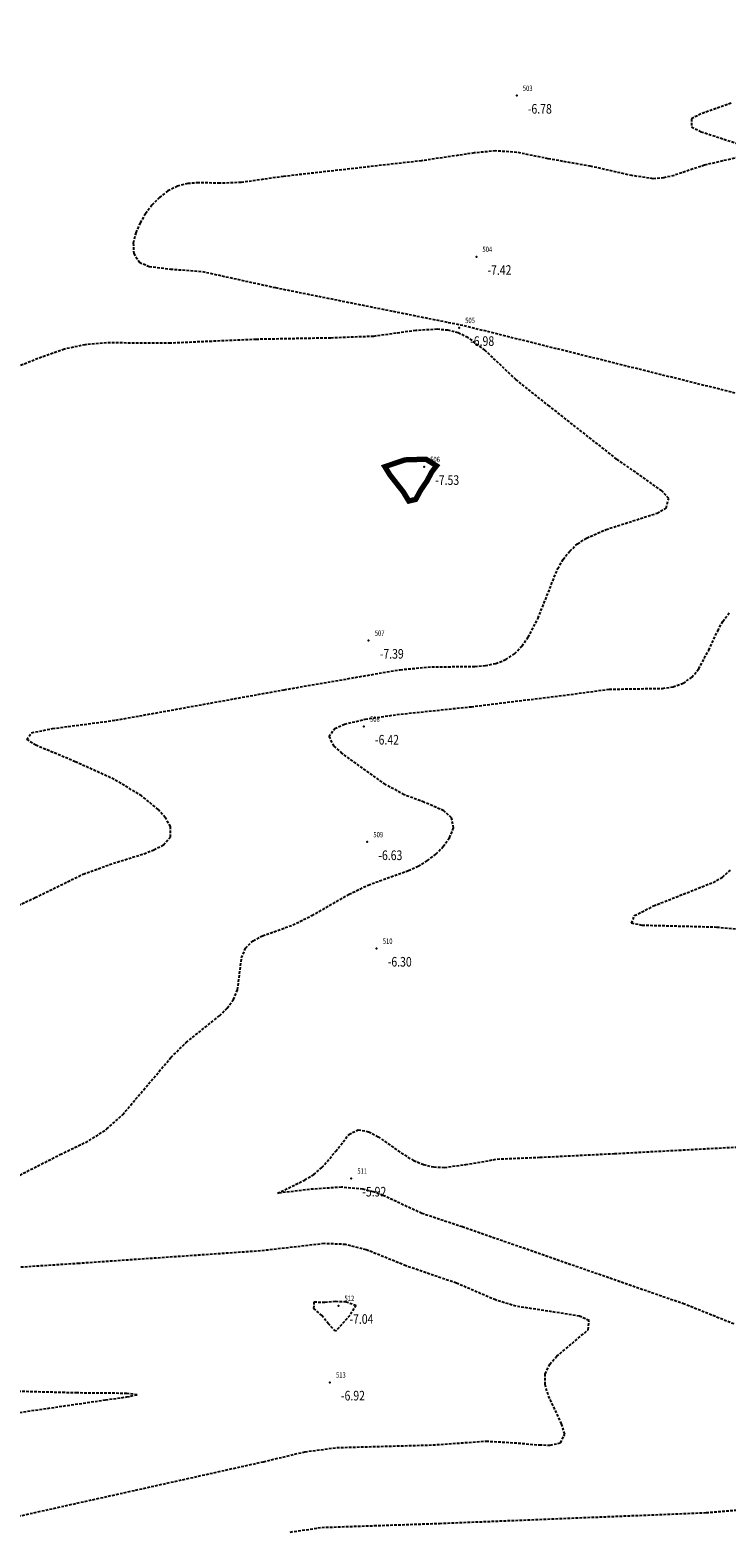
# Model space of a CAD drawing. Units: metres. Extents: x 6568475 to 6572489, y 4680285 to 4683627.
# Drawn here: x 6569935 to 6570000, y 4682056 to 4682196 of the extents above; entities that cross this region are included whole.
import ezdxf
from ezdxf.enums import TextEntityAlignment as Align

# ---------------------------------------------------------------- set-up
doc = ezdxf.new("R2010")
doc.units = ezdxf.units.M
doc.header["$MEASUREMENT"] = 0
doc.linetypes.add('DASHED2', pattern=[0.375, 0.25, -0.125])
doc.layers.add('00_mb_new_port_area', color=43, linetype='Continuous', lineweight=50)
doc.layers.add('3D-izobate', color=13, linetype='Continuous')
doc.layers.add('BATIMETRIJA', color=7, linetype='Continuous')
doc.styles.add('DETAC', font='txt.shx', dxfattribs={"width": 0.8})

# ---------------------------------------------------------------- blocks, each defined once
blk = doc.blocks.new('PIK01')
h = blk.add_hatch(color=256)
edge = h.paths.add_edge_path()
edge.add_arc((0, 0), 0.05, 0, 360)
blk.add_point((0, 0))
blk = doc.blocks.new('TACKA')
at = {"color": 0, "linetype": 'ByBlock'}
blk.add_blockref('PIK01', (0, 0), dxfattribs=at)
at = {"color": 0, "linetype": 'ByBlock', "style": 'DETAC', "width": 0.8, "flags": 1}
blk.add_attdef('OPTAC', text='', height=1, dxfattribs=at).set_placement((-0.41, 0), align=Align.MIDDLE_RIGHT)
at = {"color": 0, "linetype": 'ByBlock', "style": 'DETAC', "width": 0.8}
for tag, p in [('IMTAC', (0.58, 0.68)), ('KOTAC', (0.58, -0.69))]:
    blk.add_attdef(tag, text='', height=1, dxfattribs=at).set_placement(p, align=Align.MIDDLE_LEFT)

msp = doc.modelspace()

# ---------------------------------------------------------------- hatches: boundary and pattern name
at = {"layer": '00_mb_new_port_area', "lineweight": -3}
h = msp.add_hatch(dxfattribs=at)
h.set_pattern_fill('ANSI37', color=256, scale=50)
edge = h.paths.add_edge_path()
edge.add_line((6569986.102, 4682590.022), (6569956.081, 4682571.74))
edge.add_line((6569956.081, 4682571.74), (6569915.255, 4682552.786))
edge.add_line((6569915.255, 4682552.786), (6569898.678, 4682544.122))
edge.add_line((6569898.678, 4682544.122), (6569885.856, 4682535.882))
edge.add_line((6569885.856, 4682535.882), (6569870.653, 4682524.577))
edge.add_line((6569870.653, 4682524.577), (6569840.383, 4682493.976))
edge.add_line((6569840.383, 4682493.976), (6569832.531, 4682485.596))
edge.add_line((6569832.531, 4682485.596), (6569824.187, 4682465.549))
edge.add_line((6569824.187, 4682465.549), (6569822.294, 4682457.938))
edge.add_line((6569822.294, 4682457.938), (6569820.146, 4682452.102))
edge.add_line((6569820.146, 4682452.102), (6569815.482, 4682429.777))
edge.add_line((6569815.482, 4682429.777), (6569816.397, 4682408.22))
edge.add_line((6569816.397, 4682408.22), (6569816.536, 4682398.836))
edge.add_line((6569816.536, 4682398.836), (6569820.611, 4682385.145))
edge.add_line((6569820.611, 4682385.145), (6569827.63, 4682367.85))
edge.add_line((6569827.63, 4682367.85), (6569836.508, 4682349.784))
edge.add_line((6569836.508, 4682349.784), (6569859.867, 4682329.397))
edge.add_line((6569859.867, 4682329.397), (6569782.477, 4682156.325))
edge.add_line((6569782.477, 4682156.325), (6569804.458, 4682123.127))
edge.add_line((6569804.458, 4682123.127), (6569808.329, 4682045.626))
edge.add_line((6569808.329, 4682045.626), (6569803.957, 4682044.204))
edge.add_line((6569803.957, 4682044.204), (6569796.555, 4682040.704))
edge.add_line((6569796.555, 4682040.704), (6569785.9, 4682035.213))
edge.add_line((6569785.9, 4682035.213), (6569773.286, 4682029.397))
edge.add_line((6569773.286, 4682029.397), (6569710.302, 4682015.833))
edge.add_line((6569710.302, 4682015.833), (6569707.53, 4682040.75))
edge.add_line((6569707.53, 4682040.75), (6569652.326, 4682033.962))
edge.add_line((6569652.326, 4682033.962), (6569641.339, 4682042.463))
edge.add_line((6569641.339, 4682042.463), (6569640.005, 4682044.485))
edge.add_line((6569640.005, 4682044.485), (6569598.043, 4681994.105))
edge.add_line((6569598.043, 4681994.105), (6569485.46, 4682034.902))
edge.add_line((6569485.46, 4682034.902), (6569484.05, 4682067.738))
edge.add_line((6569484.05, 4682067.738), (6569484.84, 4682097.283))
edge.add_line((6569484.84, 4682097.283), (6569486.462, 4682112.899))
edge.add_line((6569486.462, 4682112.899), (6569488.236, 4682123.044))
edge.add_line((6569488.236, 4682123.044), (6569489.725, 4682143.906))
edge.add_line((6569489.725, 4682143.906), (6569494.473, 4682145.463))
edge.add_line((6569494.473, 4682145.463), (6569540.226, 4682257.188))
edge.add_line((6569540.226, 4682257.188), (6569541.571, 4682263.737))
edge.add_line((6569541.571, 4682263.737), (6569542.241, 4682263.465))
edge.add_line((6569542.241, 4682263.465), (6569551.376, 4682262.824))
edge.add_line((6569551.376, 4682262.824), (6569556.312, 4682260.683))
edge.add_line((6569556.312, 4682260.683), (6569558.283, 4682261.637))
edge.add_line((6569558.283, 4682261.637), (6569563.635, 4682266.935))
edge.add_line((6569563.635, 4682266.935), (6569569.056, 4682275.331))
edge.add_line((6569569.056, 4682275.331), (6569576.3, 4682281.38))
edge.add_line((6569576.3, 4682281.38), (6569579.76, 4682287.991))
edge.add_line((6569579.76, 4682287.991), (6569581.844, 4682297.757))
edge.add_line((6569581.844, 4682297.757), (6569582.852, 4682299.439))
edge.add_line((6569582.852, 4682299.439), (6569585.928, 4682306.934))
edge.add_line((6569585.928, 4682306.934), (6569586.251, 4682308.851))
edge.add_line((6569586.251, 4682308.851), (6569591.391, 4682314.971))
edge.add_line((6569591.391, 4682314.971), (6569600.409, 4682328.172))
edge.add_line((6569600.409, 4682328.172), (6569615.149, 4682348.323))
edge.add_line((6569615.149, 4682348.323), (6569618.916, 4682351.605))
edge.add_line((6569618.916, 4682351.605), (6569630.98, 4682364.945))
edge.add_line((6569630.98, 4682364.945), (6569637.318, 4682372.667))
edge.add_line((6569637.318, 4682372.667), (6569638.41, 4682375.453))
edge.add_line((6569638.41, 4682375.453), (6569640.998, 4682377.778))
edge.add_line((6569640.998, 4682377.778), (6569658.063, 4682396.679))
edge.add_line((6569658.063, 4682396.679), (6569659.589, 4682403.489))
edge.add_line((6569659.589, 4682403.489), (6569660.069, 4682406.442))
edge.add_line((6569660.069, 4682406.442), (6569663.959, 4682409.491))
edge.add_line((6569663.959, 4682409.491), (6569664.88, 4682409.843))
edge.add_line((6569664.88, 4682409.843), (6569668.441, 4682408.117))
edge.add_line((6569668.441, 4682408.117), (6569674.043, 4682406.472))
edge.add_line((6569674.043, 4682406.472), (6569675.192, 4682406.531))
edge.add_line((6569675.192, 4682406.531), (6569674.997, 4682407.474))
edge.add_line((6569674.997, 4682407.474), (6569673.688, 4682410.173))
edge.add_line((6569673.688, 4682410.173), (6569673.413, 4682411.123))
edge.add_line((6569673.413, 4682411.123), (6569676.094, 4682408.208))
edge.add_line((6569676.094, 4682408.208), (6569677.89, 4682405.826))
edge.add_line((6569677.89, 4682405.826), (6569681.834, 4682405.58))
edge.add_line((6569681.834, 4682405.58), (6569682.369, 4682406.183))
edge.add_line((6569682.369, 4682406.183), (6569680.235, 4682408.317))
edge.add_line((6569680.235, 4682408.317), (6569676.749, 4682413.197))
edge.add_line((6569676.749, 4682413.197), (6569674.699, 4682415.027))
edge.add_line((6569674.699, 4682415.027), (6569674.033, 4682416.122))
edge.add_line((6569674.033, 4682416.122), (6569674.118, 4682417.056))
edge.add_line((6569674.118, 4682417.056), (6569676.485, 4682419.423))
edge.add_line((6569676.485, 4682419.423), (6569678.947, 4682422.033))
edge.add_line((6569678.947, 4682422.033), (6569679.898, 4682421.808))
edge.add_line((6569679.898, 4682421.808), (6569682.323, 4682420.05))
edge.add_line((6569682.323, 4682420.05), (6569683.285, 4682419.832))
edge.add_line((6569683.285, 4682419.832), (6569685.96, 4682421.15))
edge.add_line((6569685.96, 4682421.15), (6569688.74, 4682422.271))
edge.add_line((6569688.74, 4682422.271), (6569690.152, 4682423.661))
edge.add_line((6569690.152, 4682423.661), (6569691.247, 4682425.335))
edge.add_line((6569691.247, 4682425.335), (6569694.391, 4682429.219))
edge.add_line((6569694.391, 4682429.219), (6569696.33, 4682432.708))
edge.add_line((6569696.33, 4682432.708), (6569706.919, 4682440.182))
edge.add_line((6569706.919, 4682440.182), (6569707.392, 4682439.404))
edge.add_line((6569707.392, 4682439.404), (6569707.324, 4682438.411))
edge.add_line((6569707.324, 4682438.411), (6569706.668, 4682437.425))
edge.add_line((6569706.668, 4682437.425), (6569706.022, 4682436.993))
edge.add_line((6569706.022, 4682436.993), (6569707.727, 4682432.315))
edge.add_line((6569707.727, 4682432.315), (6569710.839, 4682434.851))
edge.add_line((6569710.839, 4682434.851), (6569713.491, 4682436.247))
edge.add_line((6569713.491, 4682436.247), (6569714.041, 4682436.797))
edge.add_line((6569714.041, 4682436.797), (6569714.044, 4682437.935))
edge.add_line((6569714.044, 4682437.935), (6569712.753, 4682439.441))
edge.add_line((6569712.753, 4682439.441), (6569711.46, 4682440.19))
edge.add_line((6569711.46, 4682440.19), (6569710.886, 4682443.613))
edge.add_line((6569710.886, 4682443.613), (6569714.164, 4682445.879))
edge.add_line((6569714.164, 4682445.879), (6569717.065, 4682446.435))
edge.add_line((6569717.065, 4682446.435), (6569727.01, 4682445.497))
edge.add_line((6569727.01, 4682445.497), (6569728.288, 4682446.173))
edge.add_line((6569728.288, 4682446.173), (6569729.852, 4682448.115))
edge.add_line((6569729.852, 4682448.115), (6569731.809, 4682450.071))
edge.add_line((6569731.809, 4682450.071), (6569732.449, 4682455.263))
edge.add_line((6569732.449, 4682455.263), (6569732.487, 4682457.262))
edge.add_line((6569732.487, 4682457.262), (6569732.85, 4682458.177))
edge.add_line((6569732.85, 4682458.177), (6569734.616, 4682459.066))
edge.add_line((6569734.616, 4682459.066), (6569743.922, 4682445.589))
edge.add_arc((6569746.375, 4682448.043), 3.47, 225.00845, 385.20799)
edge.add_line((6569749.515, 4682449.52), (6569740.379, 4682466.148))
edge.add_line((6569740.379, 4682466.148), (6569736.473, 4682469.949))
edge.add_line((6569736.473, 4682469.949), (6569737.173, 4682470.488))
edge.add_line((6569737.173, 4682470.488), (6569739.018, 4682469.981))
edge.add_line((6569739.018, 4682469.981), (6569740.292, 4682467.279))
edge.add_line((6569740.292, 4682467.279), (6569744.137, 4682461.433))
edge.add_line((6569744.137, 4682461.433), (6569745.486, 4682458.756))
edge.add_line((6569745.486, 4682458.756), (6569746.168, 4682458.052))
edge.add_line((6569746.168, 4682458.052), (6569761.262, 4682469.113))
edge.add_arc((6569760.049, 4682474.449), 5.472, 282.81246, 369.64105)
edge.add_line((6569765.443, 4682475.365), (6569766.74, 4682482.24))
edge.add_line((6569766.74, 4682482.24), (6569767.411, 4682484.116))
edge.add_arc((6569787.794, 4682470.267), 24.643, 127.63266, 145.80737, ccw=False)
edge.add_line((6569772.747, 4682489.783), (6569773.388, 4682490.747))
edge.add_line((6569773.388, 4682490.747), (6569773.552, 4682491.729))
edge.add_line((6569773.552, 4682491.729), (6569773.248, 4682494.711))
edge.add_line((6569773.248, 4682494.711), (6569774.237, 4682498.543))
edge.add_line((6569774.237, 4682498.543), (6569775.313, 4682501.321))
edge.add_line((6569775.313, 4682501.321), (6569780.168, 4682506.356))
edge.add_line((6569780.168, 4682506.356), (6569781.02, 4682508.149))
edge.add_line((6569781.02, 4682508.149), (6569783.782, 4682517.749))
edge.add_line((6569783.782, 4682517.749), (6569784.928, 4682519.359))
edge.add_line((6569784.928, 4682519.359), (6569802.235, 4682534.394))
edge.add_arc((6569549.39, 4683028.641), 555.167, 297.09323, 299.16016)
edge.add_line((6569819.896, 4682543.835), (6569821.538, 4682544.975))
edge.add_line((6569821.538, 4682544.975), (6569826.262, 4682546.593))
edge.add_line((6569826.262, 4682546.593), (6569841.212, 4682552.286))
edge.add_line((6569841.212, 4682552.286), (6569848.057, 4682556.419))
edge.add_line((6569848.057, 4682556.419), (6569849.86, 4682557.28))
edge.add_line((6569849.86, 4682557.28), (6569858.295, 4682560.413))
edge.add_line((6569858.295, 4682560.413), (6569874.719, 4682564.745))
edge.add_line((6569874.719, 4682564.745), (6569876.429, 4682565.72))
edge.add_line((6569876.429, 4682565.72), (6569878.259, 4682568.09))
edge.add_line((6569878.259, 4682568.09), (6569880.012, 4682569.012))
edge.add_line((6569880.012, 4682569.012), (6569882.991, 4682569.24))
edge.add_line((6569882.991, 4682569.24), (6569885.961, 4682568.838))
edge.add_line((6569885.961, 4682568.838), (6569888.907, 4682568.276))
edge.add_line((6569888.907, 4682568.276), (6569889.942, 4682568.207))
edge.add_line((6569889.942, 4682568.207), (6569902.782, 4682569.945))
edge.add_line((6569902.782, 4682569.945), (6569909.634, 4682571.338))
edge.add_line((6569909.634, 4682571.338), (6569912.568, 4682570.75))
edge.add_line((6569912.568, 4682570.75), (6569913.554, 4682570.598))
edge.add_line((6569913.554, 4682570.598), (6569914.524, 4682570.786))
edge.add_line((6569914.524, 4682570.786), (6569915.212, 4682571.497))
edge.add_line((6569915.212, 4682571.497), (6569916.586, 4682574.16))
edge.add_line((6569916.586, 4682574.16), (6569917.292, 4682574.859))
edge.add_line((6569917.292, 4682574.859), (6569918.224, 4682575.207))
edge.add_line((6569918.224, 4682575.207), (6569921.2, 4682575.561))
edge.add_line((6569921.2, 4682575.561), (6569924.129, 4682576.207))
edge.add_line((6569924.129, 4682576.207), (6569940.031, 4682577.957))
edge.add_line((6569940.031, 4682577.957), (6569946.83, 4682579.616))
edge.add_line((6569946.83, 4682579.616), (6569956.417, 4682582.456))
edge.add_line((6569956.417, 4682582.456), (6569986.102, 4682590.022))

# ---------------------------------------------------------------- linework, layer by layer
at = {"layer": '3D-izobate', "color": 18, "linetype": 'DASHED2', "true_color": 0x000000}
for points, elevation in [([(6570000.703, 4682189.404), (6569997.878, 4682188.396), (6569996.985, 4682187.95), (6569996.998, 4682187.177), (6569997.892, 4682186.735), (6570001.695, 4682185.495)], -7), ([(6570002.102, 4682184.506), (6569998.206, 4682183.607), (6569995.363, 4682182.652), (6569994.394, 4682182.408), (6569993.398, 4682182.34), (6569991.422, 4682182.629), (6569987.522, 4682183.511), (6569983.582, 4682184.201), (6569980.645, 4682184.805), (6569978.652, 4682184.938), (6569976.662, 4682184.748), (6569971.717, 4682184.013), (6569958.8, 4682182.549), (6569954.841, 4682181.983), (6569952.844, 4682181.915), (6569950.845, 4682181.963), (6569949.849, 4682181.88), (6569948.881, 4682181.637), (6569947.985, 4682181.196), (6569947.195, 4682180.586), (6569946.502, 4682179.866), (6569945.9, 4682179.068), (6569945.392, 4682178.207), (6569944.995, 4682177.29), (6569944.754, 4682176.322), (6569944.789, 4682175.328), (6569945.337, 4682174.518), (6569946.251, 4682174.126), (6569948.234, 4682173.887), (6569951.223, 4682173.655), (6569958.058, 4682172.152), (6569975.705, 4682168.607), (6570016.468, 4682158.493)], -7), ([(6569931.948, 4682113.413), (6569935.578, 4682115.09), (6569940.069, 4682117.285), (6569942.89, 4682118.301), (6569945.755, 4682119.188), (6569946.687, 4682119.553), (6569947.565, 4682120.028), (6569948.236, 4682120.753), (6569948.239, 4682121.728), (6569947.748, 4682122.595), (6569947.08, 4682123.338), (6569945.532, 4682124.6), (6569942.966, 4682126.15), (6569939.324, 4682127.801), (6569935.632, 4682129.339), (6569934.789, 4682129.869), (6569935.228, 4682130.508), (6569937.187, 4682130.899), (6569943.134, 4682131.69), (6569958.879, 4682134.534), (6569969.717, 4682136.41), (6569972.704, 4682136.68), (6569976.703, 4682136.705), (6569977.699, 4682136.794), (6569978.678, 4682136.992), (6569979.61, 4682137.35), (6569980.438, 4682137.907), (6569981.134, 4682138.624), (6569981.713, 4682139.438), (6569982.627, 4682141.215), (6569984.471, 4682145.86), (6569984.975, 4682146.723), (6569985.594, 4682147.507), (6569986.332, 4682148.179), (6569987.171, 4682148.722), (6569989.003, 4682149.52), (6569993.763, 4682151.044), (6569994.634, 4682151.528), (6569994.86, 4682152.408), (6569994.204, 4682153.155), (6569991.753, 4682154.882), (6569989.986, 4682156.116), (6569989.986, 4682156.116), (6569983.693, 4682161.055), (6569980.563, 4682163.544), (6569977.662, 4682166.297), (6569976.057, 4682167.485), (6569975.153, 4682167.909), (6569974.186, 4682168.158), (6569973.191, 4682168.251), (6569971.196, 4682168.136), (6569967.234, 4682167.591), (6569963.238, 4682167.436), (6569956.24, 4682167.306), (6569948.248, 4682166.955), (6569942.249, 4682166.976), (6569940.257, 4682166.811), (6569938.303, 4682166.393), (6569935.481, 4682165.379), (6569930.86, 4682163.472)], -7), ([(6569928.114, 4682086.062), (6569937.914, 4682091.054), (6569940.617, 4682092.354), (6569942.292, 4682093.442), (6569943.764, 4682094.794), (6569948.282, 4682100.138), (6569949.708, 4682101.54), (6569952.826, 4682104.042), (6569953.533, 4682104.749), (6569954.12, 4682105.557), (6569954.514, 4682106.473), (6569954.893, 4682109.444), (6569955.252, 4682110.371), (6569955.97, 4682111.058), (6569956.857, 4682111.516), (6569959.68, 4682112.528), (6569961.473, 4682113.411), (6569964.942, 4682115.403), (6569966.746, 4682116.265), (6569970.507, 4682117.624), (6569971.416, 4682118.039), (6569972.279, 4682118.544), (6569973.07, 4682119.155), (6569973.766, 4682119.871), (6569974.345, 4682120.685), (6569974.721, 4682121.607), (6569974.545, 4682122.563), (6569973.802, 4682123.22), (6569971.97, 4682124.014), (6569970.095, 4682124.71), (6569968.342, 4682125.667), (6569964.281, 4682128.582), (6569963.556, 4682129.269), (6569963.079, 4682130.131), (6569963.602, 4682130.915), (6569964.518, 4682131.31), (6569966.461, 4682131.78), (6569969.428, 4682132.213), (6569976.389, 4682132.946), (6569985.321, 4682134.047), (6569989.284, 4682134.582), (6569994.28, 4682134.664), (6569995.269, 4682134.811), (6569996.213, 4682135.135), (6569997.028, 4682135.707), (6569997.663, 4682136.477), (6569998.601, 4682138.241), (6569999.443, 4682140.054), (6569999.934, 4682140.926), (6570000.528, 4682141.729)], -6.5), ([(6570003.343, 4682111.9), (6569999.364, 4682112.303), (6569992.368, 4682112.488), (6569991.392, 4682112.685), (6569991.658, 4682113.398), (6569993.437, 4682114.308), (6569999.015, 4682116.513), (6569999.88, 4682117.012), (6570000.631, 4682117.669)], -6), ([(6570000.969, 4682075.199), (6569996.327, 4682077.054), (6569975.548, 4682084.278), (6569971.753, 4682085.54), (6569968.126, 4682087.224), (6569967.19, 4682087.574), (6569966.222, 4682087.821), (6569964.232, 4682087.995), (6569961.241, 4682087.793), (6569958.264, 4682087.424), (6569960.793, 4682088.666), (6569961.641, 4682089.195), (6569962.412, 4682089.831), (6569963.699, 4682091.358), (6569964.936, 4682092.926), (6569965.808, 4682093.377), (6569966.78, 4682093.189), (6569967.659, 4682092.715), (6569970.127, 4682091.01), (6569970.989, 4682090.503), (6569971.906, 4682090.108), (6569972.881, 4682089.891), (6569973.879, 4682089.85), (6569975.859, 4682090.112), (6569978.813, 4682090.626), (6569982.808, 4682090.792), (6569989.799, 4682091.141), (6570014.763, 4682092.477)], -6), ([(6569932.529, 4682056.892), (6569956.933, 4682062.316), (6569960.822, 4682063.246), (6569963.795, 4682063.635), (6569972.79, 4682063.887), (6569977.775, 4682064.244), (6569980.768, 4682064.06), (6569982.76, 4682063.882), (6569983.759, 4682063.874), (6569984.733, 4682064.075), (6569985.134, 4682064.904), (6569984.829, 4682065.853), (6569983.568, 4682068.574), (6569983.297, 4682069.535), (6569983.311, 4682070.528), (6569983.728, 4682071.43), (6569984.389, 4682072.178), (6569987.325, 4682074.657), (6569987.325, 4682074.657), (6569987.4, 4682075.53), (6569986.496, 4682075.937), (6569983.535, 4682076.404), (6569980.572, 4682076.861), (6569978.661, 4682077.445), (6569974.985, 4682079.019), (6569970.256, 4682080.641), (6569966.55, 4682082.144), (6569964.615, 4682082.64), (6569962.62, 4682082.717), (6569956.661, 4682082.034), (6569939.702, 4682080.864), (6569929.724, 4682080.209)], -6.5), ([(6569959.44, 4682055.737), (6569962.407, 4682056.169), (6569973.399, 4682056.545), (6569998.378, 4682057.55), (6570002.363, 4682057.889)], -6)]:
    msp.add_lwpolyline(points, dxfattribs=dict(at, elevation=elevation))
at = {"layer": '3D-izobate', "color": 18, "linetype": 'DASHED2', "true_color": 0x000000, "const_width": 0.5, "elevation": -7.5}
msp.add_lwpolyline([(6569972.144, 4682156.098), (6569970.18, 4682156.037), (6569968.295, 4682155.399), (6569968.783, 4682154.61), (6569970.02, 4682153.041), (6569970.537, 4682152.185), (6569971.182, 4682152.339), (6569971.659, 4682153.216), (6569972.224, 4682154.041), (6569972.691, 4682154.916), (6569973.127, 4682155.482), (6569972.144, 4682156.098)], close=True, dxfattribs=at)
at = {"layer": '3D-izobate', "color": 18, "linetype": 'DASHED2', "true_color": 0x000000, "elevation": -7}
for points in [[(6569965.009, 4682076.002), (6569963.693, 4682074.522), (6569963.015, 4682075.2), (6569962.408, 4682075.991), (6569961.664, 4682076.659), (6569961.668, 4682077.262), (6569962.668, 4682077.24), (6569963.663, 4682077.325), (6569964.66, 4682077.279), (6569965.594, 4682076.955), (6569965.009, 4682076.002)], [(6569939.487, 4682068.747), (6569926.493, 4682069.093), (6569922.495, 4682069.141), (6569920.508, 4682068.92), (6569917.585, 4682068.251), (6569913.763, 4682067.072), (6569911.898, 4682066.35), (6569911.018, 4682065.879), (6569911.386, 4682065.385), (6569915.383, 4682065.372), (6569919.381, 4682065.294), (6569922.379, 4682065.195), (6569925.359, 4682065.512), (6569932.264, 4682066.658), (6569942.159, 4682068.101), (6569944.14, 4682068.375), (6569945.114, 4682068.587), (6569944.162, 4682068.703), (6569939.487, 4682068.747)]]:
    msp.add_lwpolyline(points, close=True, dxfattribs=at)

# ---------------------------------------------------------------- block references
at = {"layer": 'BATIMETRIJA', "color": 18, "true_color": 0x000000}
ref = msp.add_blockref('TACKA', (6569980.634, 4682190.117, -6.78), dxfattribs=at)
ref.add_attrib('IMTAC', '503', dxfattribs={"layer": '0', "color": 0, "linetype": 'ByBlock', "height": 0.5, "style": 'DETAC', "width": 0.8}).set_placement((6569981.209, 4682190.802, -6.78), align=Align.MIDDLE_LEFT)
ref.add_attrib('KOTAC', '-6.78', dxfattribs={"layer": '0', "color": 0, "linetype": 'ByBlock', "height": 0.9, "style": 'DETAC', "width": 0.8}).set_placement((6569981.669, 4682188.873, -6.78), align=Align.MIDDLE_LEFT)
ref = msp.add_blockref('TACKA', (6569976.856, 4682175.041, -7.42), dxfattribs=at)
ref.add_attrib('IMTAC', '504', dxfattribs={"layer": '0', "color": 0, "linetype": 'ByBlock', "height": 0.5, "style": 'DETAC', "width": 0.8}).set_placement((6569977.431, 4682175.726, -7.42), align=Align.MIDDLE_LEFT)
ref.add_attrib('KOTAC', '-7.42', dxfattribs={"layer": '0', "color": 0, "linetype": 'ByBlock', "height": 0.9, "style": 'DETAC', "width": 0.8}).set_placement((6569977.891, 4682173.797, -7.42), align=Align.MIDDLE_LEFT)
ref = msp.add_blockref('TACKA', (6569975.241, 4682168.393, -6.98), dxfattribs=at)
ref.add_attrib('IMTAC', '505', dxfattribs={"layer": '0', "color": 0, "linetype": 'ByBlock', "height": 0.5, "style": 'DETAC', "width": 0.8}).set_placement((6569975.816, 4682169.078, -6.98), align=Align.MIDDLE_LEFT)
ref.add_attrib('KOTAC', '-6.98', dxfattribs={"layer": '0', "color": 0, "linetype": 'ByBlock', "height": 0.9, "style": 'DETAC', "width": 0.8}).set_placement((6569976.276, 4682167.149, -6.98), align=Align.MIDDLE_LEFT)
ref = msp.add_blockref('TACKA', (6569971.965, 4682155.389, -7.53), dxfattribs=at)
ref.add_attrib('IMTAC', '506', dxfattribs={"layer": '0', "color": 0, "linetype": 'ByBlock', "height": 0.5, "style": 'DETAC', "width": 0.8}).set_placement((6569972.54, 4682156.074, -7.53), align=Align.MIDDLE_LEFT)
ref.add_attrib('KOTAC', '-7.53', dxfattribs={"layer": '0', "color": 0, "linetype": 'ByBlock', "height": 0.9, "style": 'DETAC', "width": 0.8}).set_placement((6569973, 4682154.145, -7.53), align=Align.MIDDLE_LEFT)
ref = msp.add_blockref('TACKA', (6569966.78, 4682139.136, -7.39), dxfattribs=at)
ref.add_attrib('IMTAC', '507', dxfattribs={"layer": '0', "color": 0, "linetype": 'ByBlock', "height": 0.5, "style": 'DETAC', "width": 0.8}).set_placement((6569967.355, 4682139.821, -7.39), align=Align.MIDDLE_LEFT)
ref.add_attrib('KOTAC', '-7.39', dxfattribs={"layer": '0', "color": 0, "linetype": 'ByBlock', "height": 0.9, "style": 'DETAC', "width": 0.8}).set_placement((6569967.815, 4682137.892, -7.39), align=Align.MIDDLE_LEFT)
ref = msp.add_blockref('TACKA', (6569966.332, 4682131.099, -6.42), dxfattribs=at)
ref.add_attrib('IMTAC', '508', dxfattribs={"layer": '0', "color": 0, "linetype": 'ByBlock', "height": 0.5, "style": 'DETAC', "width": 0.8}).set_placement((6569966.907, 4682131.784, -6.42), align=Align.MIDDLE_LEFT)
ref.add_attrib('KOTAC', '-6.42', dxfattribs={"layer": '0', "color": 0, "linetype": 'ByBlock', "height": 0.9, "style": 'DETAC', "width": 0.8}).set_placement((6569967.367, 4682129.855, -6.42), align=Align.MIDDLE_LEFT)
ref = msp.add_blockref('TACKA', (6569966.65, 4682120.292, -6.63), dxfattribs=at)
ref.add_attrib('IMTAC', '509', dxfattribs={"layer": '0', "color": 0, "linetype": 'ByBlock', "height": 0.5, "style": 'DETAC', "width": 0.8}).set_placement((6569967.225, 4682120.977, -6.63), align=Align.MIDDLE_LEFT)
ref.add_attrib('KOTAC', '-6.63', dxfattribs={"layer": '0', "color": 0, "linetype": 'ByBlock', "height": 0.9, "style": 'DETAC', "width": 0.8}).set_placement((6569967.685, 4682119.048, -6.63), align=Align.MIDDLE_LEFT)
ref = msp.add_blockref('TACKA', (6569967.525, 4682110.327, -6.3), dxfattribs=at)
ref.add_attrib('IMTAC', '510', dxfattribs={"layer": '0', "color": 0, "linetype": 'ByBlock', "height": 0.5, "style": 'DETAC', "width": 0.8}).set_placement((6569968.1, 4682111.012, -6.3), align=Align.MIDDLE_LEFT)
ref.add_attrib('KOTAC', '-6.30', dxfattribs={"layer": '0', "color": 0, "linetype": 'ByBlock', "height": 0.9, "style": 'DETAC', "width": 0.8}).set_placement((6569968.56, 4682109.083, -6.3), align=Align.MIDDLE_LEFT)
ref = msp.add_blockref('TACKA', (6569965.145, 4682088.821, -5.92), dxfattribs=at)
ref.add_attrib('IMTAC', '511', dxfattribs={"layer": '0', "color": 0, "linetype": 'ByBlock', "height": 0.5, "style": 'DETAC', "width": 0.8}).set_placement((6569965.72, 4682089.506, -5.92), align=Align.MIDDLE_LEFT)
ref.add_attrib('KOTAC', '-5.92', dxfattribs={"layer": '0', "color": 0, "linetype": 'ByBlock', "height": 0.9, "style": 'DETAC', "width": 0.8}).set_placement((6569966.18, 4682087.577, -5.92), align=Align.MIDDLE_LEFT)
ref = msp.add_blockref('TACKA', (6569963.943, 4682076.91, -7.04), dxfattribs=at)
ref.add_attrib('IMTAC', '512', dxfattribs={"layer": '0', "color": 0, "linetype": 'ByBlock', "height": 0.5, "style": 'DETAC', "width": 0.8}).set_placement((6569964.518, 4682077.595, -7.04), align=Align.MIDDLE_LEFT)
ref.add_attrib('KOTAC', '-7.04', dxfattribs={"layer": '0', "color": 0, "linetype": 'ByBlock', "height": 0.9, "style": 'DETAC', "width": 0.8}).set_placement((6569964.978, 4682075.666, -7.04), align=Align.MIDDLE_LEFT)
ref = msp.add_blockref('TACKA', (6569963.149, 4682069.74, -6.92), dxfattribs=at)
ref.add_attrib('IMTAC', '513', dxfattribs={"layer": '0', "color": 0, "linetype": 'ByBlock', "height": 0.5, "style": 'DETAC', "width": 0.8}).set_placement((6569963.724, 4682070.425, -6.92), align=Align.MIDDLE_LEFT)
ref.add_attrib('KOTAC', '-6.92', dxfattribs={"layer": '0', "color": 0, "linetype": 'ByBlock', "height": 0.9, "style": 'DETAC', "width": 0.8}).set_placement((6569964.184, 4682068.496, -6.92), align=Align.MIDDLE_LEFT)

doc.saveas('drawing.dxf')
